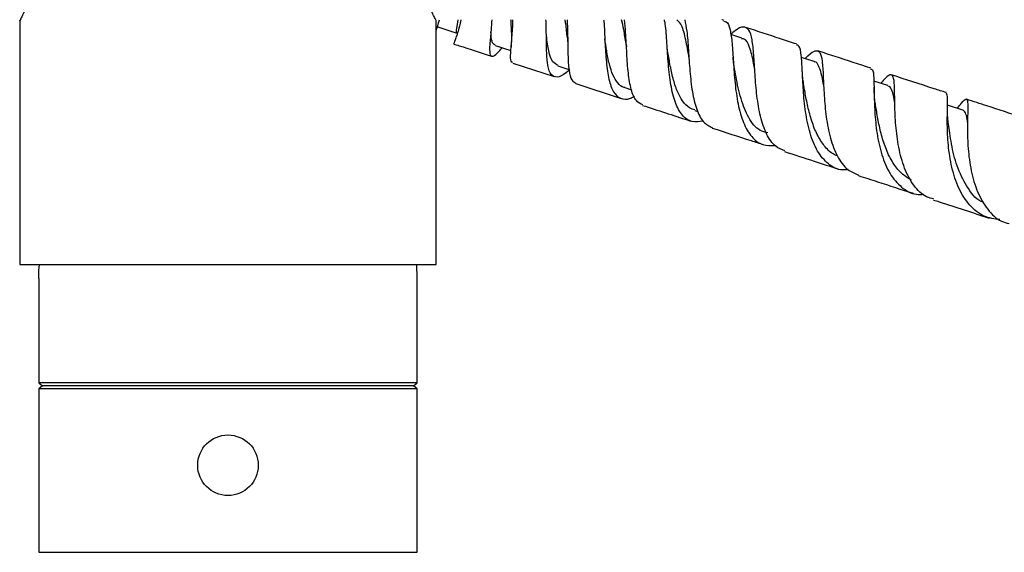
# Model space of a CAD drawing. Units: millimetres. Extents: x 5 to 995, y 5 to 995.
# Drawn here: x 452 to 496, y 139 to 163 of the extents above; entities that cross this region are included whole.
import ezdxf

# ---------------------------------------------------------------- set-up
doc = ezdxf.new("R2010")
doc.units = ezdxf.units.MM

msp = doc.modelspace()

# ---------------------------------------------------------------- linework, layer by layer
at = {"color": 7, "linetype": 'Continuous', "lineweight": 25}
for p, q in [((452.482, 162.894), (452.482, 152.152)), ((470.815, 152.152), (470.815, 162.894)), ((470.842, 162.635), (471.729, 162.347)), ((484.272, 162.121), (483.779, 162.281)), ((473.403, 161.801), (474.1, 161.575)), ((487.449, 161.089), (486.889, 161.271)), ((474.18, 161.023), (476.01, 160.428)), ((476.172, 160.901), (476.659, 160.742)), ((476.96, 160.119), (478.952, 159.471)), ((479.113, 159.945), (479.41, 159.849)), ((490.701, 160.031), (490.078, 160.233)), ((493.999, 158.957), (493.321, 159.178)), ((482.196, 158.943), (482.335, 158.897)), ((452.482, 152.152), (470.815, 152.152)), ((469.94, 152.152), (469.956, 151.551)), ((453.315, 151.541), (453.315, 146.952)), ((469.982, 146.952), (469.982, 151.551)), ((453.315, 146.952), (453.482, 146.818)), ((469.982, 146.952), (453.315, 146.952)), ((469.815, 146.818), (469.982, 146.952)), ((453.482, 146.818), (453.315, 146.685)), ((453.315, 146.685), (453.315, 139.485)), ((469.982, 146.685), (453.315, 146.685)), ((469.815, 146.818), (453.482, 146.818)), ((469.982, 146.685), (469.815, 146.818)), ((469.982, 139.485), (469.982, 146.685)), ((453.315, 139.485), (461.648, 139.485)), ((461.648, 139.485), (469.982, 139.485))]:
    msp.add_line(p, q, dxfattribs=at)
msp.add_circle((461.648, 143.318), 1.333, dxfattribs=at)
for points, knots in [([(452.489, 172.203), (452.487, 172.208), (452.479, 172.223), (452.527, 172.13), (452.622, 171.938), (452.765, 171.638), (452.942, 171.24), (453.145, 170.737), (453.357, 170.125), (453.553, 169.414), (453.696, 168.647), (453.766, 167.853), (453.757, 167.106), (453.684, 166.398), (453.521, 165.523), (453.272, 164.702), (453, 164), (452.797, 163.534), (452.625, 163.171), (452.52, 162.96), (452.475, 162.872), (452.485, 162.891), (452.486, 162.894)], [0, 0, 0, 0, 0.017865, 0.064788, 0.113044, 0.160704, 0.20952, 0.261806, 0.31542, 0.371002, 0.428465, 0.479468, 0.532364, 0.5777, 0.62425, 0.720143, 0.773845, 0.829005, 0.884097, 0.941121, 0.991048, 1, 1, 1, 1]), ([(470.81, 162.894), (470.808, 162.899), (470.803, 162.909), (470.727, 163.06), (470.607, 163.306), (470.446, 163.655), (470.253, 164.107), (470.043, 164.666), (469.836, 165.328), (469.663, 166.079), (469.556, 166.833), (469.544, 167.335), (469.538, 167.552)], [0, 0, 0, 0, 0.085288, 0.178439, 0.274099, 0.3713, 0.470831, 0.577931, 0.687907, 0.798353, 0.912808, 1, 1, 1, 1]), ([(470.815, 162.457), (470.816, 162.46), (470.849, 162.541), (470.907, 162.741), (470.962, 162.935)], [0, 0, 0, 0, 0.033593, 1, 1, 1, 1]), ([(471.891, 162.935), (471.872, 162.835), (471.805, 162.49), (471.675, 162.117), (471.576, 161.869), (471.586, 161.895), (471.588, 161.903)], [0, 0, 0, 0, 0.145227, 0.50026, 0.854353, 1, 1, 1, 1]), ([(471.738, 162.368), (471.73, 162.364), (471.69, 162.344), (471.716, 162.511), (471.756, 162.798), (471.775, 162.935)], [0, 0, 0, 0, 0.116824, 0.577653, 1, 1, 1, 1]), ([(473.26, 162.935), (473.249, 162.78), (473.219, 162.348), (473.163, 161.812), (473.159, 161.4), (473.261, 161.282), (473.442, 161.389), (473.644, 161.616), (473.718, 161.699)], [0, 0, 0, 0, 0.108075, 0.300151, 0.49377, 0.689005, 0.885468, 1, 1, 1, 1]), ([(474.19, 161.056), (474.16, 161.064), (474.083, 161.085), (474.085, 161.432), (474.129, 162.037), (474.188, 162.582), (474.193, 162.904), (474.193, 162.935)], [0, 0, 0, 0, 0.171371, 0.439147, 0.70575, 0.971765, 1, 1, 1, 1]), ([(474.127, 162.373), (474.125, 162.512), (474.121, 162.68), (474.107, 162.897), (474.104, 162.935)], [0, 0, 0, 0, 0.825502, 1, 1, 1, 1]), ([(476.694, 160.731), (476.599, 160.653), (476.341, 160.441), (476.048, 160.372), (475.814, 160.547), (475.699, 161.018), (475.66, 161.725), (475.665, 162.407), (475.65, 162.824), (475.646, 162.935)], [0, 0, 0, 0, 0.098766, 0.268611, 0.437902, 0.606272, 0.773606, 0.93967, 1, 1, 1, 1]), ([(476.586, 162.152), (476.566, 162.35), (476.541, 162.61), (476.498, 162.873), (476.488, 162.935)], [0, 0, 0, 0, 0.762811, 1, 1, 1, 1]), ([(476.579, 162.935), (476.587, 162.698), (476.606, 162.159), (476.605, 161.368), (476.65, 160.69), (476.751, 160.248), (476.901, 160.174), (476.967, 160.142)], [0, 0, 0, 0, 0.1721825, 0.3909647, 0.6089346, 0.8266467, 1, 1, 1, 1]), ([(478.181, 162.935), (478.185, 162.908), (478.218, 162.607), (478.238, 161.938), (478.295, 161.051), (478.402, 160.278), (478.598, 159.715), (478.917, 159.44), (479.237, 159.402), (479.478, 159.535), (479.537, 159.568)], [0, 0, 0, 0, 0.014994, 0.168127, 0.322175, 0.477243, 0.633477, 0.79077, 0.949107, 1, 1, 1, 1]), ([(479.184, 161.786), (479.18, 161.816), (479.142, 162.053), (479.084, 162.464), (479.007, 162.792), (478.974, 162.935)], [0, 0, 0, 0, 0.075505, 0.59798, 1, 1, 1, 1]), ([(479.905, 159.185), (479.806, 159.232), (479.586, 159.335), (479.388, 159.834), (479.262, 160.562), (479.2, 161.44), (479.167, 162.279), (479.119, 162.746), (479.1, 162.935)], [0, 0, 0, 0, 0.150598, 0.333023, 0.514582, 0.695839, 0.877133, 1, 1, 1, 1]), ([(482.564, 158.472), (482.398, 158.448), (482.042, 158.398), (481.633, 158.687), (481.323, 159.248), (481.132, 160.041), (481.029, 160.968), (480.966, 161.902), (480.927, 162.595), (480.872, 162.872), (480.859, 162.935)], [0, 0, 0, 0, 0.123135, 0.264465, 0.405155, 0.545037, 0.684046, 0.822137, 0.959318, 1, 1, 1, 1]), ([(481.947, 161.259), (481.941, 161.295), (481.884, 161.613), (481.785, 162.159), (481.631, 162.72), (481.472, 162.877), (481.413, 162.935)], [0, 0, 0, 0, 0.046344, 0.414065, 0.78334, 1, 1, 1, 1]), ([(481.751, 162.935), (481.785, 162.777), (481.863, 162.412), (481.915, 161.602), (481.976, 160.665), (482.076, 159.745), (482.264, 158.966), (482.547, 158.394), (482.833, 158.246), (482.97, 158.174)], [0, 0, 0, 0, 0.11481, 0.26482, 0.414366, 0.563451, 0.712289, 0.861068, 1, 1, 1, 1]), ([(483.486, 162.903), (483.46, 162.912), (483.428, 162.922), (483.395, 162.933), (483.389, 162.935)], [0, 0, 0, 0, 0.80791, 1, 1, 1, 1]), ([(483.474, 162.867), (483.512, 162.865), (483.644, 162.856), (483.756, 162.529), (483.846, 161.919), (483.894, 161.085), (483.959, 160.146), (484.088, 159.205), (484.32, 158.371), (484.682, 157.749), (485.151, 157.387), (485.546, 157.394), (485.732, 157.396)], [0, 0, 0, 0, 0.042025, 0.148641, 0.255193, 0.361932, 0.469017, 0.576565, 0.684703, 0.79344, 0.902864, 1, 1, 1, 1]), ([(486.155, 157.16), (486.017, 157.213), (485.696, 157.337), (485.341, 157.876), (485.073, 158.655), (484.921, 159.582), (484.845, 160.536), (484.798, 161.408), (484.728, 162.096), (484.592, 162.53), (484.346, 162.65), (484.074, 162.549), (483.845, 162.341), (483.779, 162.281)], [0, 0, 0, 0, 0.074955, 0.173616, 0.271884, 0.369871, 0.467813, 0.56587, 0.664156, 0.762739, 0.861553, 0.960588, 1, 1, 1, 1]), ([(486.679, 161.865), (486.445, 161.941), (485.704, 162.182), (484.95, 162.427), (484.434, 162.595)], [0, 0, 0, 0, 0.316139, 1, 1, 1, 1]), ([(473.408, 161.811), (473.355, 161.848), (473.251, 161.919), (473.23, 162.241), (473.22, 162.399)], [0, 0, 0, 0, 0.507863, 1, 1, 1, 1]), ([(474.126, 162.366), (474.127, 162.263), (474.13, 162.053), (474.115, 161.836), (474.107, 161.725)], [0, 0, 0, 0, 0.490329, 1, 1, 1, 1]), ([(476.182, 160.922), (476.098, 160.961), (475.914, 161.047), (475.764, 161.529), (475.695, 161.992), (475.663, 162.284), (475.66, 162.303)], [0, 0, 0, 0, 0.288332, 0.633593, 0.975712, 1, 1, 1, 1]), ([(476.585, 162.158), (476.59, 162.105), (476.601, 161.997), (476.603, 161.874), (476.605, 161.812)], [0, 0, 0, 0, 0.497083, 1, 1, 1, 1]), ([(471.577, 161.869), (471.658, 161.843), (472.195, 161.668), (472.762, 161.484), (473.245, 161.327)], [0, 0, 0, 0, 0.150279, 1, 1, 1, 1]), ([(479.117, 159.955), (479.107, 159.954), (478.976, 159.95), (478.804, 160.141), (478.584, 160.479), (478.429, 160.97), (478.32, 161.523), (478.261, 161.915), (478.234, 162.095)], [0, 0, 0, 0, 0.016884, 0.221635, 0.425152, 0.627522, 0.82868, 1, 1, 1, 1]), ([(478.236, 162.072), (478.236, 162.071), (478.237, 162.064), (478.238, 162.055), (478.238, 162.047)], [0, 0, 0, 0, 0.052169, 1, 1, 1, 1]), ([(479.184, 161.783), (479.185, 161.776), (479.187, 161.763), (479.188, 161.747), (479.189, 161.738)], [0, 0, 0, 0, 0.499956, 1, 1, 1, 1]), ([(480.999, 161.56), (480.995, 161.59), (480.987, 161.637), (480.983, 161.691), (480.982, 161.709)], [0, 0, 0, 0, 0.659464, 1, 1, 1, 1]), ([(484.835, 160.746), (484.82, 160.837), (484.751, 161.237), (484.617, 161.738), (484.454, 162.099), (484.289, 162.092), (484.26, 162.091)], [0, 0, 0, 0, 0.116943, 0.51503, 0.91468, 1, 1, 1, 1]), ([(488.951, 156.333), (488.863, 156.324), (488.533, 156.289), (488.06, 156.552), (487.578, 157.109), (487.25, 157.923), (487.057, 158.871), (486.966, 159.843), (486.931, 160.724), (486.888, 161.395), (486.821, 161.786), (486.71, 161.817), (486.667, 161.828)], [0, 0, 0, 0, 0.041256, 0.154598, 0.267583, 0.380006, 0.491816, 0.602949, 0.713534, 0.823643, 0.933473, 1, 1, 1, 1]), ([(482.204, 158.961), (482.124, 158.986), (481.916, 159.05), (481.653, 159.334), (481.413, 159.781), (481.234, 160.34), (481.102, 160.956), (481.032, 161.369), (480.998, 161.568)], [0, 0, 0, 0, 0.113805, 0.294878, 0.474945, 0.654133, 0.832413, 1, 1, 1, 1]), ([(483.926, 160.892), (483.917, 160.954), (483.897, 161.079), (483.887, 161.22), (483.883, 161.291)], [0, 0, 0, 0, 0.496216, 1, 1, 1, 1]), ([(487.048, 161.219), (487.09, 161.263), (487.288, 161.469), (487.511, 161.602), (487.717, 161.539), (487.812, 161.148), (487.851, 160.484), (487.884, 159.618), (487.967, 158.653), (488.145, 157.703), (488.458, 156.893), (488.874, 156.312), (489.244, 156.162), (489.41, 156.095)], [0, 0, 0, 0, 0.027216, 0.126708, 0.226295, 0.32587, 0.425264, 0.524424, 0.623288, 0.721969, 0.820551, 0.919236, 1, 1, 1, 1]), ([(489.946, 160.802), (489.425, 160.972), (488.652, 161.223), (487.864, 161.48), (487.608, 161.563)], [0, 0, 0, 0, 0.674653, 1, 1, 1, 1]), ([(485.405, 157.951), (485.289, 157.979), (484.95, 158.062), (484.55, 158.595), (484.212, 159.432), (484.034, 160.275), (483.955, 160.727), (483.928, 160.88)], [0, 0, 0, 0, 0.129561, 0.3792421, 0.6271596, 0.8734793, 1, 1, 1, 1]), ([(487.87, 160.043), (487.868, 160.058), (487.833, 160.266), (487.772, 160.583), (487.648, 160.912), (487.55, 161.085), (487.456, 161.074), (487.442, 161.072)], [0, 0, 0, 0, 0.024262, 0.331078, 0.638738, 0.947074, 1, 1, 1, 1]), ([(486.985, 160.123), (486.972, 160.21), (486.946, 160.384), (486.936, 160.575), (486.93, 160.671)], [0, 0, 0, 0, 0.492966, 1, 1, 1, 1]), ([(489.934, 160.763), (489.963, 160.761), (490.048, 160.752), (490.079, 160.4), (490.091, 159.759), (490.11, 158.894), (490.201, 157.925), (490.408, 156.966), (490.764, 156.126), (491.283, 155.528), (491.804, 155.224), (492.17, 155.241), (492.28, 155.246)], [0, 0, 0, 0, 0.0575, 0.168439, 0.279364, 0.390353, 0.501594, 0.613235, 0.725389, 0.838128, 0.951383, 1, 1, 1, 1]), ([(492.723, 155.036), (492.614, 155.062), (492.269, 155.144), (491.82, 155.613), (491.407, 156.372), (491.155, 157.309), (491.033, 158.29), (490.998, 159.201), (490.994, 159.933), (490.965, 160.404), (490.848, 160.556), (490.665, 160.454), (490.459, 160.218), (490.384, 160.134)], [0, 0, 0, 0, 0.046435, 0.146443, 0.246137, 0.345615, 0.445003, 0.544382, 0.643896, 0.743585, 0.843537, 0.943666, 1, 1, 1, 1]), ([(493.263, 159.724), (493.088, 159.781), (492.296, 160.038), (491.487, 160.302), (490.857, 160.506)], [0, 0, 0, 0, 0.222085, 1, 1, 1, 1]), ([(488.475, 156.938), (488.411, 156.963), (488.191, 157.05), (487.889, 157.37), (487.572, 157.861), (487.338, 158.463), (487.167, 159.106), (487.057, 159.686), (487.005, 160.004), (486.984, 160.13)], [0, 0, 0, 0, 0.067904, 0.234091, 0.399569, 0.564357, 0.728604, 0.892337, 1, 1, 1, 1]), ([(490.129, 159.353), (490.118, 159.45), (490.096, 159.646), (490.091, 159.852), (490.088, 159.957)], [0, 0, 0, 0, 0.492409, 1, 1, 1, 1]), ([(491.001, 159.275), (490.999, 159.291), (490.97, 159.483), (490.913, 159.734), (490.823, 159.974), (490.73, 160.001), (490.694, 160.011)], [0, 0, 0, 0, 0.0340051, 0.4001727, 0.7672803, 1, 1, 1, 1]), ([(495.618, 154.132), (495.386, 154.164), (494.891, 154.234), (494.277, 154.732), (493.797, 155.486), (493.491, 156.426), (493.34, 157.422), (493.304, 158.356), (493.321, 159.105), (493.339, 159.605), (493.286, 159.678), (493.261, 159.714)], [0, 0, 0, 0, 0.101714, 0.216318, 0.330576, 0.444386, 0.557763, 0.670678, 0.783183, 0.895374, 1, 1, 1, 1]), ([(479.898, 159.163), (480.569, 158.945), (481.286, 158.712), (481.993, 158.482), (482.037, 158.468)], [0, 0, 0, 0, 0.93763, 1, 1, 1, 1]), ([(491.718, 155.874), (491.571, 155.966), (491.268, 156.155), (490.907, 156.628), (490.617, 157.2), (490.409, 157.844), (490.264, 158.493), (490.181, 159.017), (490.141, 159.269), (490.129, 159.352)], [0, 0, 0, 0, 0.148677, 0.304849, 0.460438, 0.615505, 0.770188, 0.924537, 1, 1, 1, 1]), ([(493.35, 158.465), (493.339, 158.585), (493.317, 158.83), (493.322, 159.072), (493.324, 159.195)], [0, 0, 0, 0, 0.4879171, 1, 1, 1, 1]), ([(493.756, 159.036), (493.818, 159.116), (494.003, 159.355), (494.146, 159.48), (494.223, 159.359), (494.214, 158.907), (494.19, 158.184), (494.213, 157.27), (494.342, 156.28), (494.619, 155.329), (495.07, 154.557), (495.556, 154.075), (495.922, 153.986), (496.038, 153.958)], [0, 0, 0, 0, 0.050441, 0.151207, 0.251992, 0.352687, 0.453215, 0.553568, 0.653759, 0.753803, 0.8538, 0.953819, 1, 1, 1, 1]), ([(496.598, 158.639), (496.087, 158.805), (495.282, 159.067), (494.456, 159.336), (494.155, 159.434)], [0, 0, 0, 0, 0.635609, 1, 1, 1, 1]), ([(494.203, 158.418), (494.197, 158.461), (494.172, 158.653), (494.121, 158.861), (494.039, 158.925), (493.998, 158.956)], [0, 0, 0, 0, 0.124119, 0.565025, 1, 1, 1, 1]), ([(494.921, 154.885), (494.879, 154.902), (494.57, 155.019), (494.15, 155.581), (493.714, 156.478), (493.479, 157.472), (493.391, 158.164), (493.354, 158.427), (493.348, 158.471)], [0, 0, 0, 0, 0.036734, 0.267542, 0.497358, 0.726275, 0.954585, 1, 1, 1, 1]), ([(482.967, 158.165), (483.538, 157.979), (484.296, 157.733), (485.038, 157.492), (485.22, 157.432)], [0, 0, 0, 0, 0.7543013, 1, 1, 1, 1]), ([(486.145, 157.131), (486.585, 156.988), (487.375, 156.732), (488.146, 156.481), (488.488, 156.369)], [0, 0, 0, 0, 0.5560559, 1, 1, 1, 1]), ([(489.401, 156.072), (489.681, 155.981), (490.495, 155.717), (491.288, 155.459), (491.808, 155.29)], [0, 0, 0, 0, 0.344033, 1, 1, 1, 1]), ([(492.711, 154.996), (492.79, 154.97), (493.618, 154.701), (494.425, 154.439), (495.154, 154.202)], [0, 0, 0, 0, 0.095858, 1, 1, 1, 1]), ([(453.327, 151.541), (453.323, 151.584), (453.305, 151.774), (453.334, 151.987), (453.357, 152.152)], [0, 0, 0, 0, 0.2262314, 1, 1, 1, 1])]:
    msp.add_open_spline(points, degree=3, knots=knots, dxfattribs=at)

doc.saveas('drawing.dxf')
